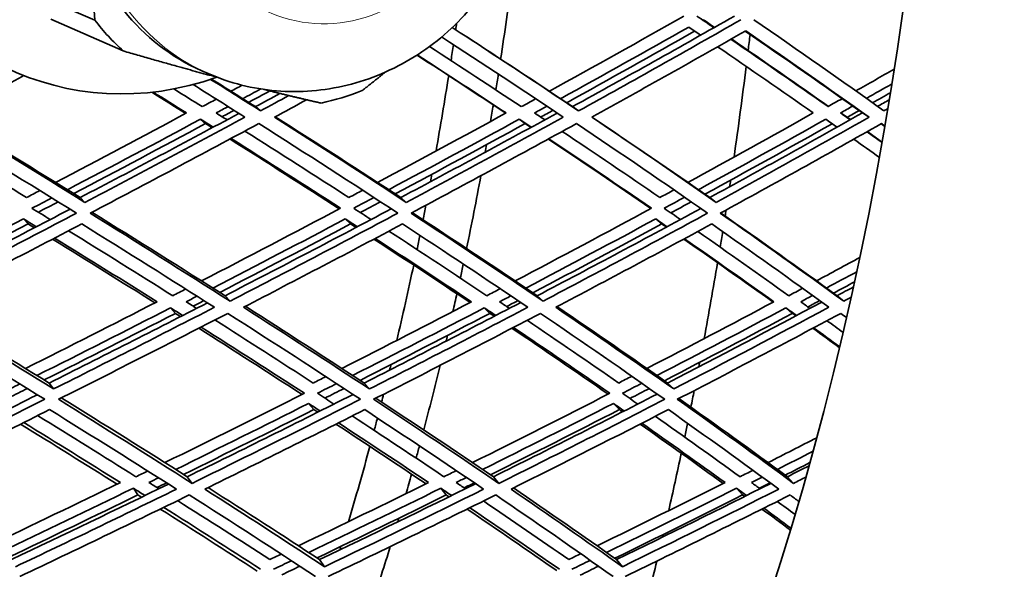
# Model space of a CAD drawing. Units: millimetres. Extents: x 915 to 1480, y -299 to 1801.
# Drawn here: x 1288 to 1340, y 621 to 650 of the extents above; entities that cross this region are included whole.
import ezdxf

# ---------------------------------------------------------------- set-up
doc = ezdxf.new("R2010")
doc.units = ezdxf.units.MM
doc.layers.add('Widoczne (ISO)', color=1, linetype='Continuous', lineweight=35)
doc.layers.add('Widoczne wąskie (ISO)', color=3, linetype='Continuous', lineweight=9)

msp = doc.modelspace()

# ---------------------------------------------------------------- linework, layer by layer
at = {"layer": 'Widoczne (ISO)'}
for p, q in [((1288.429, 651.448), (1292.241, 649.779)), ((1289.928, 649.829), (1293.739, 648.16)), ((1297.866, 647.123), (1298.211, 646.972)), ((1300.688, 645.234), (1300.962, 645.011)), ((1317.372, 645.234), (1317.689, 645.011)), ((1331.471, 644.903), (1331.825, 644.678)), ((1332.618, 644.903), (1332.976, 644.678)), ((1297.804, 644.573), (1298.069, 644.346)), ((1314.572, 644.573), (1314.882, 644.346)), ((1291.476, 640.456), (1291.722, 640.203)), ((1308.339, 640.456), (1308.629, 640.203)), ((1324.589, 640.456), (1324.923, 640.203)), ((1288.494, 639.33), (1288.732, 639.069)), ((1305.418, 639.33), (1305.7, 639.069)), ((1321.746, 639.33), (1322.071, 639.069)), ((1299.092, 635.295), (1299.355, 635.009)), ((1315.517, 635.295), (1315.822, 635.009)), ((1331.289, 635.295), (1331.636, 635.009)), ((1296.225, 634.658), (1296.48, 634.368)), ((1312.729, 634.658), (1313.027, 634.368)), ((1328.597, 634.658), (1328.935, 634.368)), ((1289.84, 630.707), (1290.076, 630.392)), ((1306.409, 630.707), (1306.687, 630.392)), ((1322.376, 630.707), (1322.696, 630.392)), ((1303.489, 629.629), (1303.759, 629.307)), ((1319.526, 629.629), (1319.836, 629.307)), ((1297.106, 625.779), (1297.356, 625.432)), ((1313.209, 625.779), (1313.5, 625.432)), ((1328.673, 625.779), (1329.003, 625.432)), ((1294.269, 625.173), (1294.511, 624.823)), ((1310.445, 625.173), (1310.729, 624.823)), ((1325.998, 625.173), (1326.321, 624.823)), ((1304.067, 621.424), (1304.33, 621.05)), ((1319.691, 621.424), (1319.993, 621.05))]:
    msp.add_line(p, q, dxfattribs=at)
for centre, major_axis, ratio, start_param, end_param in [((1294.607, 662.196), (6.618, 15.114), 0.91827, 5.640161, 10.13684), ((1281.561, 680.17), (0, -135.5), 0.500001, 0.125574, 1.565808), ((1284.159, 680.17), (0, -135.5), 0.500001, 0.125574, 1.565808), ((1281.561, 680.17), (0, -110.5), 0.500001, 0.198798, 1.532593), ((1302.88, 658.573), (-5.014, -11.45), 0.91827, 5.378738, 6.283185), ((1260.776, 680.17), (0, 110.5), 0.499999, 4.414472, 4.453853), ((1302.409, 658.78), (-5.535, -12.641), 0.91827, 5.816277, 5.988397), ((1258.178, 680.17), (0, -110.5), 0.499999, 1.287476, 1.290643), ((1260.776, 680.17), (0, -135.5), 0.499999, 1.332517, 1.33886), ((1258.178, 680.17), (0, -110.5), 0.499999, 1.272139, 1.280042), ((1260.776, 680.17), (0, 110.5), 0.499999, 4.39912, 4.406999), ((1260.776, 680.17), (0, -135.5), 0.499999, 1.289745, 1.326172), ((1258.178, 680.17), (0, -110.5), 0.499999, 1.226809, 1.264622), ((1302.409, 658.78), (5.535, 12.641), 0.91827, 3.721882, 3.894001), ((1260.776, 680.17), (0, 110.5), 0.499999, 4.383312, 4.391557), ((1260.776, 680.17), (0, 110.5), 0.499999, 4.367744, 4.371584), ((1258.178, 680.17), (0, -110.5), 0.499999, 1.211201, 1.214984), ((1260.776, 680.17), (0, 110.5), 0.499999, 4.318683, 4.355883), ((1260.776, 680.17), (0, -135.5), 0.499999, 1.277747, 1.280354), ((1258.178, 680.17), (0, -110.5), 0.499999, 1.191839, 1.19924), ((1260.776, 680.17), (0, -135.5), 0.499999, 1.265808, 1.268289), ((1260.776, 680.17), (0, -135.5), 0.499999, 1.253164, 1.259503), ((1258.178, 680.17), (0, -110.5), 0.499999, 1.176559, 1.183845), ((1258.178, 680.17), (0, -110.5), 0.499999, 1.129214, 1.168473), ((1260.776, 680.17), (0, 110.5), 0.499999, 4.303372, 4.310637), ((1260.776, 680.17), (0, -135.5), 0.499999, 1.215536, 1.246786), ((1260.776, 680.17), (0, 110.5), 0.499999, 4.28599, 4.295233), ((1260.776, 680.17), (0, 110.5), 0.499999, 4.270394, 4.273393), ((1258.178, 680.17), (0, -110.5), 0.499999, 1.113569, 1.116497), ((1260.776, 680.17), (0, 110.5), 0.499999, 4.223156, 4.257649), ((1260.776, 680.17), (0, -135.5), 0.499999, 1.203831, 1.205727), ((1258.178, 680.17), (0, -110.5), 0.499999, 1.096529, 1.100698), ((1260.776, 680.17), (0, -135.5), 0.499999, 1.187035, 1.193956), ((1258.178, 680.17), (0, -110.5), 0.499999, 1.081302, 1.087953), ((1260.776, 680.17), (0, -135.5), 0.499999, 1.174479, 1.180282), ((1258.178, 680.17), (0, -110.5), 0.499999, 1.03139, 1.072631), ((1260.776, 680.17), (0, 110.5), 0.499999, 4.20789, 4.214521), ((1260.776, 680.17), (0, -135.5), 0.499999, 1.143339, 1.167655), ((1260.776, 680.17), (0, 110.5), 0.499999, 4.188505, 4.199158), ((1260.776, 680.17), (0, 110.5), 0.499999, 4.172885, 4.174924), ((1260.776, 680.17), (0, -135.5), 0.499999, 1.131999, 1.133125), ((1258.178, 680.17), (0, -110.5), 0.499999, 1.015709, 1.017655), ((1260.776, 680.17), (0, 110.5), 0.499999, 4.127921, 4.159133), ((1260.776, 680.17), (0, -135.5), 0.499999, 1.108929, 1.121721)]:
    msp.add_ellipse(centre, major_axis=major_axis, ratio=ratio, start_param=start_param, end_param=end_param, dxfattribs=at)
msp.add_open_spline([(1298.211, 646.972), (1299.345, 646.475), (1300.561, 646.169), (1303.038, 645.962), (1304.299, 646.066), (1306.755, 646.666), (1307.948, 647.173), (1310.155, 648.543), (1311.163, 649.416), (1312.891, 651.443), (1313.604, 652.602), (1314.654, 655.09), (1314.988, 656.42), (1315.231, 659.107), (1315.143, 660.464), (1314.546, 663.053), (1314.045, 664.287), (1312.683, 666.493), (1311.834, 667.47), (1310.053, 668.924), (1309.175, 669.463), (1308.239, 669.872)], degree=3, knots=[2.759282, 2.759282, 2.759282, 2.759282, 3.063501, 3.063501, 3.371103, 3.371103, 3.687099, 3.687099, 4.01253, 4.01253, 4.344708, 4.344708, 4.679119, 4.679119, 5.010833, 5.010833, 5.335233, 5.335233, 5.64981, 5.64981, 5.900875, 5.900875, 5.900875, 5.900875], dxfattribs=at)
for points, weights in [([(1291.516, 655.115), (1292.084, 652.481), (1292.241, 649.779)], [1, 1.05584323855, 1.05970051748]), ([(1293.739, 648.16), (1296.493, 647.365), (1298.68, 646.779)], [1.05970051748, 1.05638129409, 1.01456772537]), ([(1306.3, 646.077), (1306.936, 646.567), (1307.52, 647.047)], [1.05970051748, 1.05874557219, 1.05460436882]), ([(1301.137, 646.14), (1302.668, 645.756), (1304.144, 645.421)], [1.03239466685, 1.05717656825, 1.05970051748])]:
    msp.add_rational_spline(points, weights, degree=2, dxfattribs=at)
for points in [[(1323.229, 649.997), (1320.891, 648.672), (1318.531, 647.355), (1316.153, 646.045)], [(1317.372, 645.234), (1320.238, 646.81), (1323.078, 648.398), (1325.887, 649.997)], [(1326.229, 649.805), (1323.412, 648.196), (1320.564, 646.598), (1317.689, 645.011)], [(1324.81, 649.386), (1324.511, 649.589), (1324.211, 649.793), (1323.91, 649.997)], [(1324.247, 649.805), (1324.445, 649.671), (1324.642, 649.536), (1324.839, 649.402)], [(1333.752, 645.011), (1331.533, 646.598), (1329.25, 648.196), (1326.907, 649.805)], [(1317.689, 645.011), (1315.523, 646.463), (1313.308, 647.925), (1311.046, 649.396)], [(1316.742, 645.654), (1319.007, 646.901), (1321.256, 648.155), (1323.486, 649.416)], [(1323.796, 649.205), (1321.571, 647.943), (1319.326, 646.687), (1317.065, 645.438)], [(1318.382, 644.678), (1321.107, 646.182), (1323.809, 647.696), (1326.482, 649.22)], [(1323.486, 649.416), (1323.695, 649.274), (1323.904, 649.132), (1324.112, 648.991)], [(1332.618, 644.903), (1330.614, 646.327), (1328.557, 647.76), (1326.451, 649.202)], [(1326.482, 649.22), (1328.702, 647.696), (1330.868, 646.182), (1332.976, 644.678)], [(1310.485, 648.898), (1312.663, 647.483), (1314.798, 646.076), (1316.887, 644.678)], [(1311.677, 648.986), (1313.61, 647.728), (1315.509, 646.477), (1317.372, 645.234)], [(1330.812, 645.234), (1329.144, 646.408), (1327.441, 647.59), (1325.704, 648.777)], [(1325.731, 648.792), (1327.465, 647.604), (1329.167, 646.422), (1330.833, 645.246)], [(1314.677, 645.234), (1313.091, 646.282), (1311.48, 647.336), (1309.844, 648.395)], [(1325.007, 648.382), (1326.715, 647.216), (1328.391, 646.056), (1330.034, 644.903)], [(1313.857, 644.894), (1312.325, 645.907), (1310.77, 646.925), (1309.192, 647.947)], [(1309.202, 647.953), (1310.783, 646.932), (1312.34, 645.915), (1313.874, 644.903)], [(1334.296, 647.21), (1333.625, 646.826), (1332.952, 646.443), (1332.277, 646.061)], [(1284.423, 644.678), (1285.79, 645.404), (1287.154, 646.133), (1288.515, 646.864)], [(1300.962, 645.011), (1300.093, 645.563), (1299.217, 646.115), (1298.336, 646.669)], [(1298.382, 646.685), (1299.156, 646.2), (1299.925, 645.716), (1300.688, 645.234)], [(1332.829, 645.669), (1333.278, 645.923), (1333.726, 646.178), (1334.173, 646.433)], [(1297.02, 644.876), (1296.428, 645.247), (1295.833, 645.619), (1295.235, 645.992)], [(1295.31, 646.001), (1295.9, 645.634), (1296.487, 645.268), (1297.071, 644.903)], [(1297.894, 645.234), (1297.398, 645.544), (1296.9, 645.855), (1296.401, 646.167)], [(1297.413, 646.396), (1298.329, 645.822), (1299.238, 645.249), (1300.14, 644.678)], [(1299.993, 646.364), (1299.796, 646.258), (1299.599, 646.151), (1299.402, 646.045)], [(1300.023, 645.654), (1300.339, 645.824), (1300.655, 645.995), (1300.971, 646.165)], [(1301.453, 646.061), (1301.081, 645.859), (1300.709, 645.658), (1300.336, 645.456)], [(1300.688, 645.234), (1301.12, 645.466), (1301.551, 645.698), (1301.981, 645.931)], [(1334.098, 645.968), (1333.785, 645.79), (1333.473, 645.612), (1333.16, 645.434)], [(1298.632, 645.63), (1298.386, 645.498), (1298.14, 645.366), (1297.894, 645.234)], [(1302.45, 645.817), (1301.955, 645.548), (1301.458, 645.28), (1300.962, 645.011)], [(1301.69, 644.678), (1302.256, 644.984), (1302.821, 645.289), (1303.385, 645.595)], [(1315.432, 645.648), (1315.181, 645.51), (1314.929, 645.372), (1314.677, 645.234)], [(1331.557, 645.654), (1331.309, 645.514), (1331.061, 645.374), (1330.812, 645.234)], [(1333.419, 645.249), (1333.625, 645.366), (1333.831, 645.482), (1334.037, 645.599)], [(1297.071, 644.903), (1294.784, 643.679), (1292.487, 642.462), (1290.181, 641.254)], [(1291.476, 640.456), (1294.272, 641.918), (1297.056, 643.393), (1299.823, 644.879)], [(1298.626, 644.903), (1298.835, 645.015), (1299.044, 645.127), (1299.252, 645.239)], [(1299.198, 644.543), (1299.008, 644.663), (1298.817, 644.783), (1298.626, 644.903)], [(1299.566, 645.041), (1299.358, 644.929), (1299.15, 644.816), (1298.942, 644.704)], [(1313.874, 644.903), (1311.633, 643.679), (1309.378, 642.462), (1307.111, 641.254)], [(1308.339, 640.456), (1311.099, 641.924), (1313.841, 643.405), (1316.561, 644.897)], [(1315.374, 644.903), (1315.59, 645.021), (1315.805, 645.139), (1316.02, 645.257)], [(1315.916, 644.543), (1315.735, 644.663), (1315.555, 644.783), (1315.374, 644.903)], [(1316.345, 645.041), (1316.13, 644.923), (1315.915, 644.804), (1315.7, 644.686)], [(1330.034, 644.903), (1327.852, 643.679), (1325.652, 642.462), (1323.436, 641.254)], [(1324.589, 640.456), (1327.291, 641.926), (1329.969, 643.409), (1332.618, 644.903)], [(1331.471, 644.903), (1331.684, 645.023), (1331.897, 645.143), (1332.11, 645.263)], [(1331.979, 644.543), (1331.81, 644.663), (1331.641, 644.783), (1331.471, 644.903)], [(1332.443, 645.027), (1332.237, 644.911), (1332.031, 644.795), (1331.825, 644.678)], [(1333.959, 645.129), (1333.89, 645.09), (1333.821, 645.051), (1333.752, 645.011)], [(1283.585, 644.346), (1286.2, 642.763), (1288.766, 641.192), (1291.279, 639.636)], [(1291.722, 640.203), (1289.336, 641.683), (1286.901, 643.175), (1284.423, 644.678)], [(1284.499, 644.719), (1286.866, 643.287), (1289.193, 641.866), (1291.476, 640.456)], [(1290.806, 640.869), (1293.148, 642.095), (1295.482, 643.33), (1297.804, 644.573)], [(1298.069, 644.346), (1295.769, 643.111), (1293.458, 641.883), (1291.138, 640.664)], [(1300.14, 644.678), (1297.349, 643.175), (1294.542, 641.683), (1291.722, 640.203)], [(1291.998, 639.636), (1294.97, 641.192), (1297.929, 642.763), (1300.869, 644.346)], [(1297.804, 644.573), (1298.026, 644.433), (1298.249, 644.293), (1298.47, 644.154)], [(1298.418, 644.126), (1298.302, 644.199), (1298.186, 644.272), (1298.069, 644.346)], [(1300.869, 644.346), (1303.363, 642.763), (1305.802, 641.192), (1308.183, 639.636)], [(1308.629, 640.203), (1306.368, 641.683), (1304.054, 643.175), (1301.69, 644.678)], [(1301.733, 644.702), (1303.981, 643.276), (1306.184, 641.86), (1308.339, 640.456)], [(1307.704, 640.869), (1310.007, 642.095), (1312.297, 643.33), (1314.572, 644.573)], [(1314.882, 644.346), (1312.617, 643.105), (1310.338, 641.872), (1308.046, 640.647)], [(1316.887, 644.678), (1314.156, 643.175), (1311.402, 641.683), (1308.629, 640.203)], [(1308.878, 639.636), (1311.801, 641.192), (1314.704, 642.763), (1317.581, 644.346)], [(1314.572, 644.573), (1314.783, 644.433), (1314.993, 644.293), (1315.203, 644.154)], [(1315.185, 644.144), (1315.084, 644.211), (1314.983, 644.279), (1314.882, 644.346)], [(1317.581, 644.346), (1319.94, 642.763), (1322.239, 641.192), (1324.475, 639.636)], [(1324.923, 640.203), (1322.798, 641.683), (1320.617, 643.175), (1318.382, 644.678)], [(1318.391, 644.683), (1320.506, 643.264), (1322.574, 641.854), (1324.589, 640.456)], [(1323.993, 640.869), (1326.244, 642.095), (1328.478, 643.33), (1330.693, 644.573)], [(1331.028, 644.336), (1328.817, 643.092), (1326.588, 641.856), (1324.341, 640.628)], [(1332.976, 644.678), (1330.318, 643.175), (1327.632, 641.683), (1324.923, 640.203)], [(1325.143, 639.636), (1328, 641.192), (1330.831, 642.763), (1333.63, 644.346)], [(1330.693, 644.573), (1330.891, 644.433), (1331.089, 644.293), (1331.286, 644.154)], [(1331.825, 644.678), (1331.883, 644.637), (1331.941, 644.596), (1331.999, 644.555)], [(1333.801, 644.194), (1333.736, 644.24), (1333.671, 644.287), (1333.607, 644.333)], [(1333.63, 644.346), (1333.688, 644.304), (1333.747, 644.262), (1333.805, 644.22)], [(1288.656, 640.456), (1286.757, 641.619), (1284.829, 642.79), (1282.873, 643.969)], [(1305.611, 640.456), (1303.817, 641.614), (1301.992, 642.779), (1300.136, 643.952)], [(1321.968, 640.456), (1320.29, 641.608), (1318.576, 642.767), (1316.831, 643.933)], [(1333.653, 643.35), (1333.391, 643.538), (1333.128, 643.726), (1332.865, 643.914)], [(1332.884, 643.925), (1333.143, 643.74), (1333.4, 643.555), (1333.657, 643.371)], [(1305.103, 639.859), (1303.222, 641.075), (1301.306, 642.301), (1299.357, 643.533)], [(1299.41, 643.562), (1301.363, 642.331), (1303.282, 641.107), (1305.166, 639.892)], [(1321.495, 639.878), (1319.734, 641.088), (1317.935, 642.307), (1316.1, 643.533)], [(1316.12, 643.544), (1317.958, 642.319), (1319.759, 641.101), (1321.522, 639.892)], [(1332.173, 643.525), (1332.622, 643.205), (1333.069, 642.885), (1333.513, 642.567)], [(1289.357, 640.822), (1289.124, 640.7), (1288.89, 640.578), (1288.656, 640.456)], [(1306.334, 640.84), (1306.093, 640.712), (1305.852, 640.584), (1305.611, 640.456)], [(1322.71, 640.858), (1322.463, 640.724), (1322.216, 640.59), (1321.968, 640.456)], [(1288.936, 639.892), (1289.285, 640.074), (1289.633, 640.255), (1289.982, 640.437)], [(1290.315, 640.232), (1289.967, 640.05), (1289.62, 639.868), (1289.272, 639.686)], [(1305.864, 639.892), (1306.218, 640.08), (1306.572, 640.267), (1306.926, 640.455)], [(1307.269, 640.232), (1306.916, 640.044), (1306.563, 639.856), (1306.21, 639.668)], [(1322.194, 639.892), (1322.552, 640.086), (1322.91, 640.28), (1323.267, 640.474)], [(1323.617, 640.232), (1323.26, 640.038), (1322.903, 639.843), (1322.546, 639.65)], [(1282.106, 635.295), (1285.06, 636.797), (1288.007, 638.314), (1290.942, 639.844)], [(1289.898, 639.301), (1289.579, 639.498), (1289.258, 639.695), (1288.936, 639.892)], [(1292.089, 639.683), (1294.473, 638.207), (1296.809, 636.744), (1299.092, 635.295)], [(1305.166, 639.892), (1302.742, 638.61), (1300.305, 637.338), (1297.858, 636.076)], [(1299.092, 635.295), (1302.022, 636.802), (1304.939, 638.325), (1307.836, 639.862)], [(1306.777, 639.301), (1306.473, 639.498), (1306.169, 639.695), (1305.864, 639.892)], [(1321.522, 639.892), (1319.149, 638.61), (1316.76, 637.338), (1314.356, 636.076)], [(1315.517, 635.295), (1318.407, 636.809), (1321.278, 638.338), (1324.123, 639.881)], [(1323.051, 639.301), (1322.766, 639.498), (1322.48, 639.695), (1322.194, 639.892)], [(1281.434, 635.699), (1283.792, 636.9), (1286.147, 638.11), (1288.494, 639.33)], [(1291.279, 639.636), (1288.305, 638.079), (1285.318, 636.536), (1282.325, 635.009)], [(1288.494, 639.33), (1288.717, 639.193), (1288.94, 639.056), (1289.163, 638.919)], [(1299.355, 635.009), (1296.959, 636.536), (1294.505, 638.079), (1291.998, 639.636)], [(1298.454, 635.699), (1300.785, 636.9), (1303.107, 638.11), (1305.418, 639.33)], [(1308.183, 639.636), (1305.258, 638.079), (1302.313, 636.536), (1299.355, 635.009)], [(1305.418, 639.33), (1305.63, 639.193), (1305.842, 639.056), (1306.053, 638.919)], [(1315.822, 635.009), (1313.569, 636.536), (1311.253, 638.079), (1308.878, 639.636)], [(1308.935, 639.665), (1311.183, 638.195), (1313.378, 636.738), (1315.517, 635.295)], [(1314.917, 635.699), (1317.207, 636.9), (1319.484, 638.11), (1321.746, 639.33)], [(1324.475, 639.636), (1321.615, 638.079), (1318.729, 636.536), (1315.822, 635.009)], [(1321.746, 639.33), (1321.946, 639.193), (1322.144, 639.056), (1322.343, 638.919)], [(1331.636, 635.009), (1329.538, 636.536), (1327.373, 638.079), (1325.143, 639.636)], [(1325.163, 639.646), (1327.263, 638.183), (1329.307, 636.732), (1331.289, 635.295)], [(1288.732, 639.069), (1286.423, 637.866), (1284.108, 636.671), (1281.788, 635.486)], [(1283.061, 634.688), (1285.9, 636.135), (1288.733, 637.596), (1291.554, 639.069)], [(1289.062, 638.866), (1288.952, 638.934), (1288.842, 639.002), (1288.732, 639.069)], [(1296.34, 635.295), (1294.545, 636.424), (1292.718, 637.562), (1290.861, 638.708)], [(1291.554, 639.069), (1293.929, 637.596), (1296.257, 636.135), (1298.532, 634.688)], [(1305.7, 639.069), (1303.416, 637.86), (1301.121, 636.66), (1298.818, 635.469)], [(1300.058, 634.688), (1302.863, 636.135), (1305.656, 637.596), (1308.431, 639.069)], [(1305.986, 638.884), (1305.891, 638.946), (1305.796, 639.008), (1305.7, 639.069)], [(1312.863, 635.295), (1311.181, 636.418), (1309.464, 637.55), (1307.716, 638.69)], [(1308.431, 639.069), (1310.68, 637.596), (1312.877, 636.135), (1315.017, 634.688)], [(1322.071, 639.069), (1319.824, 637.854), (1317.561, 636.647), (1315.286, 635.45)], [(1316.488, 634.688), (1319.244, 636.135), (1321.981, 637.596), (1324.695, 639.069)], [(1322.313, 638.903), (1322.232, 638.958), (1322.152, 639.014), (1322.071, 639.069)], [(1328.749, 635.295), (1327.188, 636.412), (1325.591, 637.538), (1323.96, 638.671)], [(1324.695, 639.069), (1326.806, 637.596), (1328.86, 636.135), (1330.853, 634.688)], [(1295.405, 634.919), (1293.641, 636.029), (1291.847, 637.147), (1290.024, 638.273)], [(1290.127, 638.326), (1291.953, 637.202), (1293.75, 636.085), (1295.517, 634.976)], [(1311.982, 634.937), (1310.328, 636.041), (1308.642, 637.153), (1306.926, 638.273)], [(1306.994, 638.308), (1308.713, 637.19), (1310.402, 636.079), (1312.058, 634.976)], [(1327.928, 634.957), (1326.393, 636.054), (1324.824, 637.16), (1323.222, 638.273)], [(1323.254, 638.289), (1324.858, 637.177), (1326.429, 636.073), (1327.965, 634.976)], [(1332.485, 637.306), (1331.728, 636.895), (1330.969, 636.485), (1330.208, 636.076)], [(1330.73, 635.699), (1331.263, 635.985), (1331.795, 636.272), (1332.326, 636.559)], [(1297.022, 635.645), (1296.795, 635.528), (1296.568, 635.412), (1296.34, 635.295)], [(1313.569, 635.664), (1313.334, 635.541), (1313.099, 635.418), (1312.863, 635.295)], [(1329.476, 635.683), (1329.234, 635.554), (1328.992, 635.424), (1328.749, 635.295)], [(1332.211, 636.029), (1331.842, 635.829), (1331.472, 635.63), (1331.102, 635.43)], [(1331.289, 635.295), (1331.577, 635.449), (1331.865, 635.604), (1332.152, 635.758)], [(1297.048, 634.976), (1297.238, 635.074), (1297.428, 635.171), (1297.617, 635.269)], [(1297.982, 635.037), (1297.793, 634.94), (1297.604, 634.842), (1297.415, 634.745)], [(1313.534, 634.976), (1313.733, 635.08), (1313.931, 635.183), (1314.13, 635.287)], [(1314.5, 635.037), (1314.303, 634.934), (1314.105, 634.83), (1313.907, 634.726)], [(1329.38, 634.976), (1329.586, 635.086), (1329.792, 635.197), (1329.999, 635.307)], [(1330.372, 635.037), (1330.166, 634.927), (1329.961, 634.817), (1329.755, 634.706)], [(1332.034, 635.223), (1331.901, 635.152), (1331.769, 635.08), (1331.636, 635.009)], [(1290.076, 630.392), (1287.788, 631.809), (1285.449, 633.242), (1283.061, 634.688)], [(1283.2, 634.759), (1285.457, 633.395), (1287.672, 632.044), (1289.84, 630.707)], [(1295.517, 634.976), (1293.217, 633.798), (1290.91, 632.63), (1288.598, 631.471)], [(1289.198, 631.102), (1291.546, 632.277), (1293.889, 633.463), (1296.225, 634.658)], [(1289.84, 630.707), (1292.623, 632.097), (1295.399, 633.503), (1298.165, 634.922)], [(1298.532, 634.688), (1295.723, 633.242), (1292.903, 631.809), (1290.076, 630.392)], [(1296.225, 634.658), (1296.439, 634.524), (1296.652, 634.39), (1296.864, 634.256)], [(1297.596, 634.63), (1297.414, 634.745), (1297.231, 634.861), (1297.048, 634.976)], [(1306.687, 630.392), (1304.532, 631.809), (1302.322, 633.242), (1300.058, 634.688)], [(1300.162, 634.742), (1302.292, 633.384), (1304.375, 632.038), (1306.409, 630.707)], [(1312.058, 634.976), (1309.795, 633.798), (1307.521, 632.63), (1305.239, 631.471)], [(1305.804, 631.102), (1308.122, 632.277), (1310.432, 633.463), (1312.729, 634.658)], [(1306.409, 630.707), (1309.168, 632.103), (1311.915, 633.515), (1314.645, 634.94)], [(1315.017, 634.688), (1312.257, 633.242), (1309.478, 631.809), (1306.687, 630.392)], [(1312.729, 634.658), (1312.93, 634.524), (1313.131, 634.39), (1313.331, 634.256)], [(1314.05, 634.63), (1313.879, 634.745), (1313.707, 634.861), (1313.534, 634.976)], [(1322.696, 630.392), (1320.686, 631.809), (1318.615, 633.242), (1316.488, 634.688)], [(1316.555, 634.723), (1318.546, 633.372), (1320.488, 632.032), (1322.376, 630.707)], [(1327.965, 634.976), (1325.752, 633.798), (1323.524, 632.63), (1321.284, 631.471)], [(1321.812, 631.102), (1324.087, 632.277), (1326.35, 633.463), (1328.597, 634.658)], [(1322.376, 630.707), (1325.097, 632.11), (1327.8, 633.528), (1330.479, 634.96)], [(1330.853, 634.688), (1328.156, 633.242), (1325.435, 631.809), (1322.696, 630.392)], [(1328.597, 634.658), (1328.784, 634.524), (1328.971, 634.39), (1329.157, 634.256)], [(1329.861, 634.63), (1329.701, 634.745), (1329.541, 634.861), (1329.38, 634.976)], [(1282.225, 634.368), (1284.744, 632.845), (1287.21, 631.338), (1289.618, 629.849)], [(1296.48, 634.368), (1294.187, 633.191), (1291.887, 632.023), (1289.582, 630.865)], [(1290.325, 629.849), (1293.304, 631.338), (1296.277, 632.845), (1299.236, 634.368)], [(1296.75, 634.198), (1296.66, 634.254), (1296.57, 634.311), (1296.48, 634.368)], [(1303.729, 630.707), (1302.038, 631.802), (1300.314, 632.907), (1298.559, 634.02)], [(1299.236, 634.368), (1301.624, 632.845), (1303.955, 631.338), (1306.223, 629.849)], [(1313.027, 634.368), (1310.76, 633.185), (1308.481, 632.011), (1306.194, 630.847)], [(1306.906, 629.849), (1309.848, 631.338), (1312.776, 632.845), (1315.684, 634.368)], [(1313.254, 634.216), (1313.179, 634.267), (1313.103, 634.318), (1313.027, 634.368)], [(1319.801, 630.707), (1318.23, 631.796), (1316.624, 632.895), (1314.983, 634.002)], [(1315.684, 634.368), (1317.929, 632.845), (1320.111, 631.338), (1322.226, 629.849)], [(1328.935, 634.368), (1326.706, 633.178), (1324.461, 631.998), (1322.204, 630.828)], [(1322.883, 629.849), (1325.771, 631.338), (1328.638, 632.845), (1331.479, 634.368)], [(1329.12, 634.236), (1329.058, 634.28), (1328.997, 634.324), (1328.935, 634.368)], [(1331.609, 633.362), (1331.326, 633.568), (1331.042, 633.775), (1330.757, 633.982)], [(1331.479, 634.368), (1331.583, 634.293), (1331.686, 634.217), (1331.79, 634.142)], [(1303.142, 630.105), (1301.369, 631.255), (1299.559, 632.417), (1297.714, 633.587)], [(1297.829, 633.646), (1299.677, 632.477), (1301.49, 631.317), (1303.267, 630.167)], [(1319.249, 630.124), (1317.6, 631.268), (1315.913, 632.423), (1314.188, 633.587)], [(1314.266, 633.628), (1315.993, 632.464), (1317.683, 631.311), (1319.334, 630.167)], [(1331.421, 632.564), (1330.956, 632.904), (1330.488, 633.245), (1330.017, 633.587)], [(1330.056, 633.608), (1330.517, 633.274), (1330.976, 632.94), (1331.431, 632.607)], [(1304.395, 631.044), (1304.173, 630.931), (1303.951, 630.819), (1303.729, 630.707)], [(1320.493, 631.063), (1320.263, 630.944), (1320.032, 630.825), (1319.801, 630.707)], [(1287.323, 630.167), (1287.651, 630.33), (1287.979, 630.494), (1288.307, 630.658)], [(1288.694, 630.419), (1288.367, 630.256), (1288.04, 630.092), (1287.712, 629.929)], [(1303.952, 630.167), (1304.289, 630.336), (1304.624, 630.506), (1304.96, 630.675)], [(1305.352, 630.419), (1305.017, 630.25), (1304.682, 630.08), (1304.347, 629.911)], [(1319.994, 630.167), (1320.336, 630.343), (1320.679, 630.519), (1321.021, 630.695)], [(1321.414, 630.419), (1321.073, 630.243), (1320.731, 630.067), (1320.39, 629.892)], [(1280.451, 625.779), (1283.38, 627.198), (1286.307, 628.636), (1289.228, 630.09)], [(1289.618, 629.849), (1286.637, 628.359), (1283.649, 626.886), (1280.66, 625.432)], [(1297.356, 625.432), (1295.073, 626.886), (1292.727, 628.359), (1290.325, 629.849)], [(1290.479, 629.926), (1292.741, 628.528), (1294.95, 627.145), (1297.106, 625.779)], [(1303.267, 630.167), (1300.828, 628.94), (1298.381, 627.725), (1295.929, 626.523)], [(1297.106, 625.779), (1300.023, 627.204), (1302.932, 628.647), (1305.828, 630.108)], [(1306.223, 629.849), (1303.279, 628.359), (1300.321, 626.886), (1297.356, 625.432)], [(1304.822, 629.601), (1304.533, 629.79), (1304.243, 629.978), (1303.952, 630.167)], [(1313.5, 625.432), (1311.367, 626.886), (1309.168, 628.359), (1306.906, 629.849)], [(1307.023, 629.908), (1309.141, 628.516), (1311.205, 627.139), (1313.209, 625.779)], [(1319.334, 630.167), (1316.938, 628.94), (1314.529, 627.725), (1312.109, 626.523)], [(1313.209, 625.779), (1316.099, 627.21), (1318.975, 628.66), (1321.831, 630.127)], [(1322.226, 629.849), (1319.336, 628.359), (1316.425, 626.886), (1313.5, 625.432)], [(1320.806, 629.601), (1320.536, 629.79), (1320.265, 629.978), (1319.994, 630.167)], [(1329.003, 625.432), (1327.033, 626.886), (1324.991, 628.359), (1322.883, 629.849)], [(1322.96, 629.888), (1324.924, 628.503), (1326.83, 627.133), (1328.673, 625.779)], [(1296.497, 626.164), (1298.834, 627.308), (1301.165, 628.463), (1303.489, 629.629)], [(1303.489, 629.629), (1303.691, 629.498), (1303.893, 629.367), (1304.094, 629.236)], [(1312.641, 626.164), (1314.946, 627.308), (1317.242, 628.463), (1319.526, 629.629)], [(1319.526, 629.629), (1319.714, 629.498), (1319.903, 629.367), (1320.09, 629.236)], [(1281.371, 625.127), (1284.206, 626.504), (1287.039, 627.898), (1289.866, 629.307)], [(1294.408, 625.779), (1292.716, 626.84), (1290.991, 627.912), (1289.236, 628.993)], [(1289.866, 629.307), (1292.142, 627.898), (1294.367, 626.504), (1296.535, 625.127)], [(1303.759, 629.307), (1301.483, 628.161), (1299.2, 627.026), (1296.912, 625.901)], [(1298.032, 625.127), (1300.843, 626.504), (1303.648, 627.898), (1306.44, 629.307)], [(1303.966, 629.172), (1303.897, 629.217), (1303.828, 629.262), (1303.759, 629.307)], [(1310.608, 625.779), (1309.034, 626.835), (1307.424, 627.9), (1305.782, 628.975)], [(1306.44, 629.307), (1308.583, 627.898), (1310.669, 626.504), (1312.695, 625.127)], [(1319.836, 629.307), (1317.587, 628.155), (1315.326, 627.013), (1313.056, 625.883)], [(1314.137, 625.127), (1316.91, 626.504), (1319.67, 627.898), (1322.413, 629.307)], [(1320.002, 629.191), (1319.947, 629.23), (1319.892, 629.268), (1319.836, 629.307)], [(1326.183, 625.779), (1324.734, 626.828), (1323.249, 627.887), (1321.728, 628.956)], [(1322.413, 629.307), (1324.409, 627.898), (1326.345, 626.504), (1328.218, 625.127)], [(1293.411, 625.39), (1291.749, 626.432), (1290.056, 627.484), (1288.334, 628.545)], [(1288.501, 628.628), (1290.227, 627.568), (1291.923, 626.517), (1293.587, 625.476)], [(1309.665, 625.408), (1308.118, 626.445), (1306.538, 627.49), (1304.927, 628.545)], [(1305.056, 628.61), (1306.671, 627.556), (1308.253, 626.511), (1309.802, 625.476)], [(1325.302, 625.428), (1323.878, 626.458), (1322.418, 627.497), (1320.925, 628.545)], [(1321.015, 628.591), (1322.51, 627.543), (1323.971, 626.505), (1325.397, 625.476)], [(1330.22, 627.83), (1329.367, 627.392), (1328.513, 626.957), (1327.656, 626.523)], [(1328.148, 626.164), (1328.775, 626.481), (1329.402, 626.8), (1330.027, 627.119)], [(1329.864, 626.526), (1329.43, 626.304), (1328.995, 626.083), (1328.56, 625.862)], [(1328.673, 625.779), (1329.055, 625.972), (1329.436, 626.165), (1329.817, 626.358)], [(1295.028, 626.082), (1294.821, 625.981), (1294.614, 625.88), (1294.408, 625.779)], [(1295.088, 625.476), (1295.257, 625.558), (1295.426, 625.641), (1295.595, 625.723)], [(1311.257, 626.1), (1311.041, 625.993), (1310.824, 625.886), (1310.608, 625.779)], [(1311.25, 625.476), (1311.43, 625.564), (1311.609, 625.653), (1311.788, 625.742)], [(1326.86, 626.12), (1326.635, 626.006), (1326.409, 625.893), (1326.183, 625.779)], [(1326.784, 625.476), (1326.973, 625.571), (1327.163, 625.667), (1327.352, 625.762)], [(1329.649, 625.76), (1329.434, 625.651), (1329.219, 625.542), (1329.003, 625.432)], [(1293.587, 625.476), (1291.284, 624.355), (1288.977, 623.246), (1286.669, 622.148)], [(1287.241, 621.799), (1289.586, 622.911), (1291.929, 624.037), (1294.269, 625.173)], [(1287.854, 621.424), (1290.611, 622.73), (1293.367, 624.053), (1296.117, 625.393)], [(1294.269, 625.173), (1294.472, 625.046), (1294.675, 624.918), (1294.878, 624.791)], [(1295.611, 625.147), (1295.437, 625.256), (1295.263, 625.366), (1295.088, 625.476)], [(1296.012, 625.459), (1295.843, 625.377), (1295.675, 625.295), (1295.507, 625.212)], [(1298.199, 625.209), (1300.204, 623.932), (1302.161, 622.67), (1304.067, 621.424)], [(1309.802, 625.476), (1307.528, 624.355), (1305.245, 623.246), (1302.957, 622.148)], [(1303.493, 621.799), (1305.817, 622.911), (1308.135, 624.037), (1310.445, 625.173)], [(1304.067, 621.424), (1306.812, 622.736), (1309.55, 624.066), (1312.276, 625.412)], [(1310.445, 625.173), (1310.636, 625.046), (1310.826, 624.918), (1311.015, 624.791)], [(1311.739, 625.147), (1311.576, 625.256), (1311.414, 625.366), (1311.25, 625.476)], [(1312.206, 625.459), (1312.027, 625.371), (1311.848, 625.282), (1311.669, 625.194)], [(1314.264, 625.19), (1316.125, 623.92), (1317.935, 622.664), (1319.691, 621.424)], [(1325.397, 625.476), (1323.163, 624.355), (1320.917, 623.246), (1318.663, 622.148)], [(1319.16, 621.799), (1321.449, 622.911), (1323.73, 624.037), (1325.998, 625.173)], [(1319.691, 621.424), (1322.41, 622.743), (1325.115, 624.079), (1327.803, 625.432)], [(1325.998, 625.173), (1326.175, 625.046), (1326.35, 624.918), (1326.525, 624.791)], [(1327.236, 625.147), (1327.085, 625.256), (1326.935, 625.366), (1326.784, 625.476)], [(1327.766, 625.459), (1327.577, 625.364), (1327.388, 625.269), (1327.199, 625.173)], [(1294.511, 624.823), (1292.237, 623.714), (1289.96, 622.616), (1287.681, 621.53)], [(1296.535, 625.127), (1293.721, 623.751), (1290.9, 622.391), (1288.077, 621.05)], [(1288.299, 620.536), (1291.274, 621.945), (1294.247, 623.375), (1297.212, 624.823)], [(1294.7, 624.704), (1294.637, 624.744), (1294.574, 624.783), (1294.511, 624.823)], [(1297.212, 624.823), (1299.488, 623.375), (1301.702, 621.945), (1303.85, 620.536)], [(1304.33, 621.05), (1302.289, 622.391), (1300.188, 623.751), (1298.032, 625.127)], [(1310.729, 624.823), (1308.47, 623.708), (1306.204, 622.604), (1303.933, 621.512)], [(1312.695, 625.127), (1309.918, 623.751), (1307.128, 622.391), (1304.33, 621.05)], [(1304.519, 620.536), (1307.467, 621.945), (1310.407, 623.375), (1313.333, 624.823)], [(1310.877, 624.723), (1310.828, 624.756), (1310.778, 624.79), (1310.729, 624.823)], [(1313.333, 624.823), (1315.458, 623.375), (1317.516, 621.945), (1319.505, 620.536)], [(1319.993, 621.05), (1318.103, 622.391), (1316.15, 623.751), (1314.137, 625.127)], [(1326.321, 624.823), (1324.089, 623.701), (1321.847, 622.591), (1319.595, 621.492)], [(1328.218, 625.127), (1325.493, 623.751), (1322.75, 622.391), (1319.993, 621.05)], [(1320.147, 620.536), (1323.052, 621.945), (1325.943, 623.375), (1328.814, 624.823)], [(1326.43, 624.743), (1326.394, 624.77), (1326.357, 624.796), (1326.321, 624.823)], [(1328.814, 624.823), (1328.97, 624.708), (1329.125, 624.593), (1329.28, 624.478)], [(1295.867, 624.168), (1297.604, 623.072), (1299.305, 621.987), (1300.967, 620.914)], [(1301.444, 621.424), (1299.862, 622.447), (1298.246, 623.48), (1296.598, 624.523)], [(1311.967, 624.149), (1313.579, 623.059), (1315.152, 621.981), (1316.686, 620.914)], [(1317.171, 621.424), (1315.712, 622.441), (1314.218, 623.468), (1312.689, 624.504)], [(1329.079, 623.792), (1328.768, 624.022), (1328.455, 624.253), (1328.141, 624.484)], [(1300.778, 620.824), (1299.118, 621.898), (1297.421, 622.984), (1295.687, 624.08)], [(1316.54, 620.843), (1315.008, 621.911), (1313.437, 622.99), (1311.828, 624.08)], [(1328.834, 622.976), (1328.34, 623.343), (1327.841, 623.711), (1327.337, 624.08)], [(1327.433, 624.128), (1327.914, 623.776), (1328.391, 623.424), (1328.864, 623.074)], [(1302.048, 621.713), (1301.847, 621.617), (1301.646, 621.52), (1301.444, 621.424)], [(1317.807, 621.732), (1317.595, 621.63), (1317.383, 621.527), (1317.171, 621.424)], [(1301.638, 620.914), (1301.954, 621.064), (1302.269, 621.214), (1302.584, 621.364)], [(1303.025, 621.076), (1302.711, 620.926), (1302.397, 620.776), (1302.083, 620.626)], [(1317.331, 620.914), (1317.655, 621.07), (1317.98, 621.227), (1318.304, 621.384)], [(1318.741, 621.076), (1318.417, 620.919), (1318.094, 620.763), (1317.771, 620.606)]]:
    msp.add_open_spline(points, degree=3, dxfattribs=at)
at = {"layer": 'Widoczne wąskie (ISO)'}
for centre, major_axis, start_param, end_param in [((1303.225, 658.422), (5.014, 11.45), 0, 3.141593), ((1304.763, 657.749), (3.313, 7.566), 5.043023, 10.66494)]:
    msp.add_ellipse(centre, major_axis=major_axis, ratio=0.91827, start_param=start_param, end_param=end_param, dxfattribs=at)

doc.saveas('drawing.dxf')
